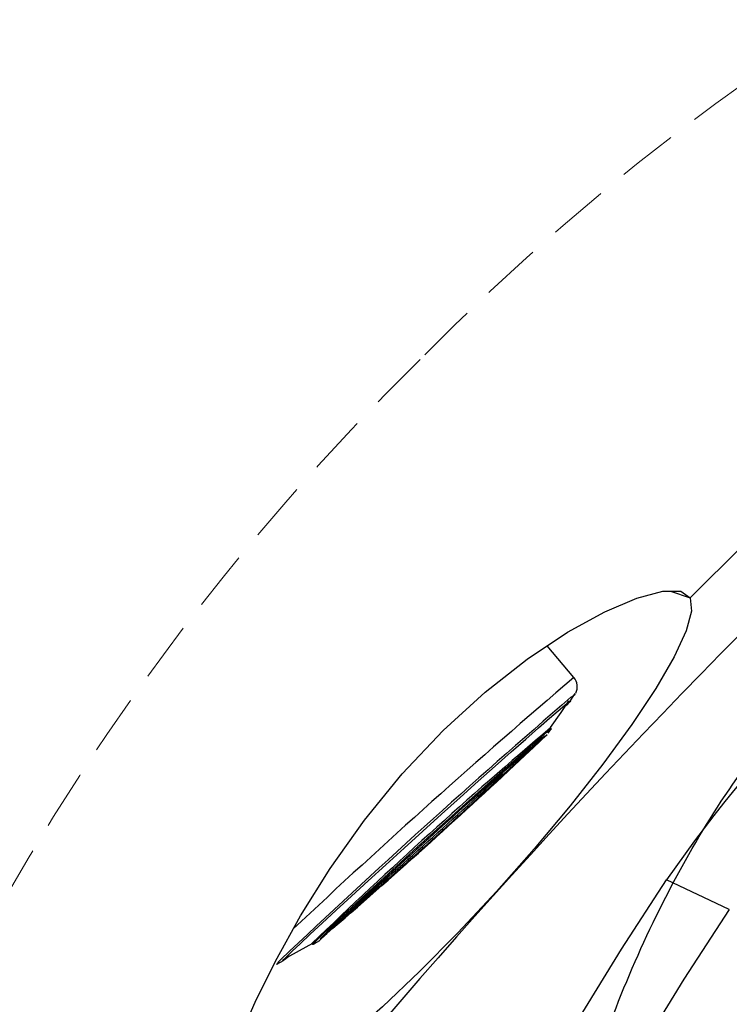
# Model space of a CAD drawing. Units: inches. Extents: x 0 to 84, y -21 to 131.
# Drawn here: x 7 to 10, y 72 to 76 of the extents above; entities that cross this region are included whole.
import ezdxf

# ---------------------------------------------------------------- set-up
doc = ezdxf.new("R2010")
doc.units = ezdxf.units.IN
doc.header["$MEASUREMENT"] = 0
doc.linetypes.add('HIDDEN', pattern=[0.375, 0.25, -0.125])
doc.layers.add('1', color=4, linetype='Continuous')
doc.layers.add('BDIM_YELLOW', color=2, linetype='Continuous')

# ---------------------------------------------------------------- blocks, each defined once
blk = doc.blocks.new('2018 UTOPIA FLORENCE')
at = {"layer": '1', "linetype": 'Continuous', "lineweight": 25}
for p, q in [((10.2136, 73.9524), (9.9933, 73.7325)), ((9.9111, 73.7608), (9.9934, 73.7322)), ((9.9932, 73.7325), (9.9934, 73.7322)), ((10.157, 72.4294), (9.8945, 72.5537))]:
    blk.add_line(p, q, dxfattribs=at)
at = {"layer": '1', "linetype": 'Continuous', "lineweight": 25, "flags": 128}
for points in [[(8.0677, 71.781), (8.1085, 71.895), (8.1724, 72.0416), (8.2574, 72.213), (8.3631, 72.4031), (8.4873, 72.6016), (8.6305, 72.803), (8.7883, 72.9966), (8.959, 73.1779), (9.1351, 73.3389), (9.3116, 73.477), (9.4805, 73.5889), (9.6358, 73.6741), (9.7703, 73.7314), (9.8783, 73.7605), (9.954, 73.7612), (9.9933, 73.7325)], [(9.9934, 73.7322), (9.9982, 73.6772), (9.9761, 73.5955), (9.9256, 73.4859), (9.8488, 73.3533), (9.7485, 73.2026), (9.6275, 73.0369), (9.4906, 72.8629), (9.3409, 72.6837), (9.1831, 72.5052), (9.0212, 72.3317), (8.8608, 72.1695), (8.7051, 72.0218), (8.5584, 71.893), (8.4245, 71.7868), (8.3067, 71.706), (8.2087, 71.6532), (8.1326, 71.6299), (8.0811, 71.6369), (8.0558, 71.6749), (8.058, 71.7426), (8.0647, 71.7707)], [(8.8314, 70.7662), (9.017, 71.0812), (9.1917, 71.3868), (9.3602, 71.6832), (9.5293, 71.9745), (9.7054, 72.264), (9.8945, 72.5537)], [(10.157, 72.4294), (9.9662, 72.1378), (9.7885, 71.8462), (9.6177, 71.5525), (9.4472, 71.2528), (9.2708, 70.9445), (9.0838, 70.6269)]]:
    blk.add_lwpolyline(points, dxfattribs=at)
at = {"layer": '1', "linetype": 'Continuous', "lineweight": 25}
for centre, radius, start, end in [((11.6623, 72.2835), 8.9927, 100.00433, 169.99574), ((31.8827, 52.0635), 30.5456, 128.05334, 141.94766), ((14.7759, 69.1699), 5.9396, 124.72989, 145.26984)]:
    blk.add_arc(centre, radius, start, end, dxfattribs=at)
at = {"layer": '1', "color": 3, "linetype": 'HIDDEN', "lineweight": 15}
for centre, start, end in [((16.1537, 67.5537), 117.09908, 135.45375), ((16.0168, 67.4172), 134.37091, 152.72558)]:
    blk.add_arc(centre, 10.2294, start, end, dxfattribs=at)
at = {"layer": '1', "color": 2}
for points in [[(6.1882, 77.8375), (6.1959, 77.8442), (6.2035, 77.8511), (6.2107, 77.8583), (6.4787, 78.1218), (7.133, 78.6481), (8.2657, 79.3136), (9.5497, 79.703), (10.7359, 79.9084), (11.8016, 79.7564), (12.6869, 79.3378), (13.362, 78.775), (13.9278, 78.3676), (14.5414, 78.1957), (15.1858, 78.0211), (16.0404, 77.9156), (16.7729, 78.0698), (17.242, 77.7963), (17.4831, 77.6233), (17.4937, 77.277), (17.0395, 76.8569), (16.5962, 76.0679), (15.7822, 75.219), (14.8756, 74.741), (14.1112, 74.4248), (13.5563, 74.4935), (13.0279, 74.628), (12.3362, 74.4667), (11.5061, 74.1395), (10.9078, 73.7531), (10.628, 73.4907), (10.5749, 73.4374)], [(6.1882, 77.8375), (6.1815, 77.8299), (6.1746, 77.8224), (6.1674, 77.8151), (5.9031, 77.548), (5.3748, 76.8953), (4.7058, 75.7646), (4.3125, 74.4818), (4.1034, 73.2963), (4.2522, 72.2301), (4.6681, 71.3435), (5.2288, 70.6667), (5.6345, 70.0996), (5.8045, 69.4855), (5.9772, 68.8406), (6.08, 67.9857), (5.9236, 67.2537), (6.1956, 66.7837), (6.3679, 66.5421), (6.7142, 66.5304), (7.1357, 66.9833), (7.926, 67.4242), (8.7774, 68.2356), (9.2582, 69.1408), (9.5767, 69.9041), (9.5097, 70.4593), (9.3768, 70.9881), (9.5402, 71.6793), (9.87, 72.5084), (10.2582, 73.1055), (10.5215, 73.3845), (10.5749, 73.4374)]]:
    blk.add_open_spline(points, degree=3, knots=[41.856197, 41.856197, 41.856197, 41.856197, 41.886851, 41.886851, 41.886851, 43.014283, 44.396101, 45.797602, 47.02144, 47.974234, 48.979222, 49.910674, 50.617002, 51.038166, 51.810766, 52.615994, 53.639211, 53.856476, 54.249323, 54.440852, 54.810446, 55.989476, 57.207133, 58.24467, 59.070646, 59.616815, 59.886615, 60.699862, 61.660301, 62.582715, 62.807775, 62.807775, 62.807775, 62.807775], dxfattribs=at)
at = {"layer": 'BDIM_YELLOW', "linetype": 'Continuous', "lineweight": 25}
for p, q in [((9.5064, 73.4001), (9.3951, 73.5323)), ((9.4888, 73.297), (9.512, 73.3321)), ((9.5103, 73.3277), (9.51, 73.3272)), ((9.3984, 73.1671), (9.4125, 73.1869)), ((9.4121, 73.185), (9.4087, 73.1888)), ((9.2191, 73.0011), (9.2239, 73.0055)), ((8.2897, 72.2209), (8.4145, 72.2891)), ((8.4104, 72.2868), (8.4138, 72.283)), ((8.4416, 72.2986), (8.4405, 72.2983)), ((8.2625, 72.2), (8.2619, 72.1997)), ((8.2639, 72.2012), (8.2915, 72.2163))]:
    blk.add_line(p, q, dxfattribs=at)
at = {"layer": 'BDIM_YELLOW', "linetype": 'Continuous', "lineweight": 25, "flags": 128}
for points in [[(8.3165, 72.2353), (8.3137, 72.233), (8.2962, 72.219), (8.2889, 72.2142), (8.2919, 72.2187), (8.3052, 72.2324), (8.3284, 72.2551), (8.3613, 72.2865), (8.4033, 72.3259), (8.4536, 72.3727), (8.5114, 72.4261), (8.5757, 72.4852), (8.6454, 72.549), (8.7192, 72.6163), (8.7961, 72.6861), (8.8745, 72.7571), (8.9532, 72.8282), (9.0309, 72.898), (9.1062, 72.9655), (9.1777, 73.0294), (9.2444, 73.0887), (9.3051, 73.1423), (9.3586, 73.1894), (9.4041, 73.2291), (9.4409, 73.2607), (9.4683, 73.2837), (9.4857, 73.2978), (9.493, 73.3026), (9.49, 73.2981), (9.4768, 73.2844), (9.4734, 73.281)], [(9.409, 73.1906), (9.4539, 73.2532), (9.4859, 73.3017)], [(9.4945, 73.3169), (9.5044, 73.3246), (9.5104, 73.3283), (9.5103, 73.3277)], [(8.4149, 72.2834), (8.4143, 72.2831), (8.4163, 72.2866), (8.4289, 72.2995), (8.4518, 72.3218), (8.4846, 72.3528), (8.5264, 72.392), (8.5765, 72.4385), (8.6338, 72.4912), (8.697, 72.5491), (8.7648, 72.611), (8.8358, 72.6755), (8.9084, 72.7412), (8.9812, 72.8068), (9.0524, 72.8709), (9.1207, 72.932), (9.1846, 72.9889), (9.2427, 73.0404), (9.2937, 73.0853), (9.3367, 73.1227), (9.3706, 73.1519), (9.3947, 73.1722), (9.4086, 73.1831), (9.4119, 73.1845), (9.4116, 73.184)], [(8.4456, 72.3061), (8.4455, 72.3064), (8.4515, 72.3134), (8.4678, 72.3297), (8.4942, 72.3549), (8.5299, 72.3886), (8.5743, 72.4299), (8.6263, 72.4779), (8.6847, 72.5316), (8.7484, 72.5898), (8.8157, 72.6511), (8.8853, 72.7141), (8.9556, 72.7776), (9.025, 72.84), (9.0919, 72.9), (9.1549, 72.9562), (9.2126, 73.0074), (9.2636, 73.0524), (9.3069, 73.0902), (9.3414, 73.12), (9.3664, 73.1411), (9.3814, 73.1531), (9.3859, 73.1556), (9.3799, 73.1486), (9.3636, 73.1323), (9.3373, 73.1071), (9.3015, 73.0734), (9.2572, 73.0321), (9.2572, 73.0321)], [(9.3943, 73.16), (9.3943, 73.1598), (9.3938, 73.159)], [(8.4167, 72.2845), (8.4217, 72.2873), (8.4436, 72.3001)]]:
    blk.add_lwpolyline(points, dxfattribs=at)
at = {"layer": 'BDIM_YELLOW', "linetype": 'Continuous', "lineweight": 25}
for centre, radius, start, end in [((31.6966, 47.441), 34.1509, 130.52425, 133.17254), ((9.4641, 73.3613), 0.0567, 331.7944, 42.3457), ((32.5181, 46.6023), 35.2669, 130.75605, 133.41557), ((22.6625, 57.517), 20.5249, 130.22144, 133.97785), ((21.863, 58.4013), 19.3206, 130.19245, 134.00505), ((7.2608, 75.1712), 2.923, 312.1899, 315.097), ((-7.7643, 91.2319), 24.9191, 310.5822, 313.08393), ((-5.4874, 88.7009), 21.5117, 310.5336, 313.13631), ((-10.9703, 94.7576), 29.675, 311.10156, 312.84073), ((8.3307, 72.1566), 0.0812, 128.8939, 147.9093)]:
    blk.add_arc(centre, radius, start, end, dxfattribs=at)

msp = doc.modelspace()

# ---------------------------------------------------------------- block references
msp.add_blockref('2018 UTOPIA FLORENCE', (-0.1456, -0.0641))

doc.saveas('drawing.dxf')
